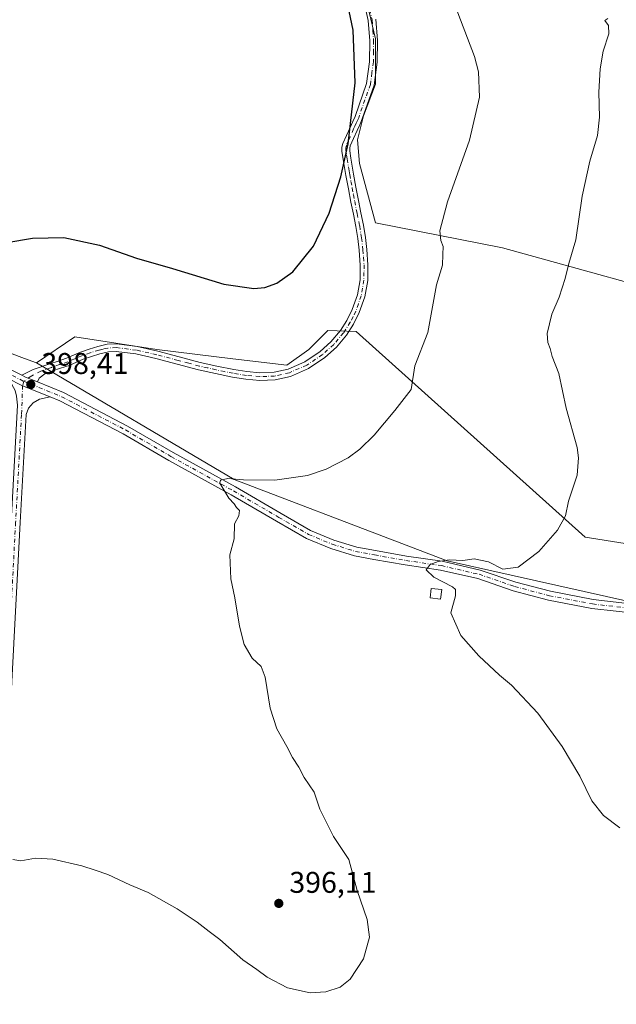
# Model space of a CAD drawing. Units: metres. Extents: x 553065 to 556516, y 4703189 to 4705529.
# Drawn here: x 556059 to 556258, y 4703833 to 4704162 of the extents above; entities that cross this region are included whole.
import ezdxf

# ---------------------------------------------------------------- set-up
doc = ezdxf.new("R2010")
doc.units = ezdxf.units.M
doc.header["$MEASUREMENT"] = 0
doc.linetypes.add('DGN Style 4', pattern=[2.6384748266838614, 1.318413404963828, -0.6592067024819142, 0.001648016756204785, -0.6592067024819142])
for name, color, linetype, lineweight in [('Arbolado forestal CxS', 92, 'Continuous', 0), ('Camino Cxs', 7, 'Continuous', 0), ('Camino eje', 30, 'DGN Style 4', 13), ('Comarca CxS', 21, 'Continuous', 0), ('Comunidad Autónoma CxS', 142, 'Continuous', 0), ('Cultivos herbáceos CxS', 92, 'Continuous', 0), ('Cultivos leñosos CxS', 92, 'Continuous', 0), ('Curva de nivel maestra', 30, 'Continuous', 30), ('Curva de nivel normal', 30, 'Continuous', 0), ('Edificación ligera Cxs', 1, 'Continuous', 0), ('Municipio CxS', 4, 'Continuous', 0), ('Pista no pavimentada Cxs', 111, 'Continuous', 0), ('Pista no pavimentada eje', 91, 'DGN Style 4', 0), ('Provincia CxS', 1, 'Continuous', 0), ('Punto de cota en terreno', 7, 'Continuous', 0), ('Rótulo de punto de cota en terreno', 7, 'Continuous', 0)]:
    doc.layers.add(name, color=color, linetype=linetype, lineweight=lineweight)
doc.styles.add('Style-Arial', font='txt')

# ---------------------------------------------------------------- blocks, each defined once
blk = doc.blocks.new('*U11')
at = {"layer": 'Cultivos leñosos CxS', "color": 92, "linetype": 'Continuous', "lineweight": 0}
blk.add_polyline3d([(555710.1501000002, 4704157.5601, 399.5831999999937), (555846.3901000004, 4704139.6501, 397.8200999999972), (555841.8803000003, 4704127.161900001, 397.5377000000008), (555884.2894000001, 4704115.119899999, 397.6181999999972), (555916.5817999998, 4704102.933499999, 397.8782999999967), (555996.3269999997, 4704072.8397, 399.8932000000059), (556060.1287000002, 4704048.762499999, 399.0920000000042), (556064.0958000004, 4704047.265500001, 398.8944000000047), (556130.2509000005, 4704008.250700001, 395.5081000000064), (556186.2879999997, 4703986.901699999, 392.9428000000044), (556201.4956999999, 4703981.107899999, 391.5231000000058), (556284.6146, 4703962.4475, 383.8466999999946), (556289.4084000001, 4703943.2667, 385.2626000000019), (556287.4543000003, 4703931.5175, 386.3141000000033), (556293.8574000001, 4703918.710700001, 387.4326000000001), (556303.7534999996, 4703914.635700001, 388.5633999999991), (556310.9593000002, 4703913.4593, 388.179999999993), (556316.0743000006, 4703910.049100001, 388.2547999999952), (556322.0418999996, 4703905.786499999, 387.0996000000014), (556325.8778999997, 4703898.113500001, 389.1469999999972), (556321.2131000003, 4703815.091499999, 392.2541999999958), (556392.5131999999, 4703851.142300001, 389.0111000000034), (556403.4050000003, 4703838.071699999, 389.9731999999931), (556411.8727000002, 4703827.9099, 389.4499000000069)], dxfattribs=at)
blk = doc.blocks.new('*U13')
at = {"layer": 'Cultivos herbáceos CxS', "color": 92, "linetype": 'Continuous', "lineweight": 0}
blk.add_polyline3d([(556494.9983999999, 4704164.2675, 384.178700000004), (556490.3683000002, 4704153.6842, 384.0056999999942), (556478.4619000005, 4704157.652899999, 383.9333000000042), (556455.9722999996, 4704151.6998, 384.1235000000015), (556449.0822999999, 4704142.6479, 384.0984999999928), (556409.1221000003, 4704092.036699999, 382.8886000000057), (556381.6028000005, 4704065.3781, 382.1575000000012), (556369.5620999997, 4704054.1987, 382.1600000000035), (556302.5137, 4704084.8924, 385.6055999999954), (556291.6497, 4704065.951900001, 386.4551999999967), (556219.9820999998, 4704085.7893, 392.974000000002), (556177.4978, 4704094.152799999, 397.9872000000032), (556172.2061000001, 4704113.9966, 398.7223999999987), (556171.5445999998, 4704121.9341, 399.1649000000034), (556173.5290000001, 4704129.8716, 399.6618000000017), (556177.4978, 4704140.455, 399.5543999999936), (556177.4978, 4704155.668500001, 399.7139000000025), (556172.8676000005, 4704175.5123, 399.3708999999944)], dxfattribs=at)
blk = doc.blocks.new('5PATER')
at = {"layer": 'Arbolado forestal CxS', "linetype": 'Continuous', "lineweight": 0}
h = blk.add_hatch(color=51, dxfattribs=at)
edge = h.paths.add_edge_path()
edge.add_ellipse((0, 0), major_axis=(-0.1095731443231308, -0.1110710700762829), ratio=0.9994222409660322, start_angle=0, end_angle=360)

msp = doc.modelspace()

# ---------------------------------------------------------------- linework, layer by layer
at = {"layer": 'Camino Cxs', "color": 7, "linetype": 'Continuous', "lineweight": 0, "extrusion": (0.09209226652112627, 0.1221044431922515, 0.988235558659833), "elevation": 625987.0072151541, "flags": 128}
msp.add_lwpolyline([(2388587.019473287, -4042276.971183415), (2388581.216941171, -4042278.028464462), (2388571.592877375, -4042280.622301145)], dxfattribs=at)
at = {"layer": 'Camino Cxs', "color": 7, "linetype": 'Continuous', "lineweight": 0, "extrusion": (-0.08431489898902578, -0.2715156890308119, 0.9587336587491826), "elevation": -1323723.249242905, "flags": 128}
msp.add_lwpolyline([(-864001.1449895914, 4465251.111561717), (-864005.3899662577, 4465251.487917074), (-864006.7886961111, 4465251.739758602)], dxfattribs=at)
at = {"layer": 'Camino Cxs', "color": 7, "linetype": 'Continuous', "lineweight": 0}
for points in [[(556177.6601, 4704162.2301, 399.25), (556178.1801000005, 4704155.110099999, 399.3147000000026), (556178.1001000004, 4704147.8301, 399.3407000000007), (556177.0601000004, 4704140.1501, 399.1913000000059), (556173.1101000002, 4704128.860099999, 399.2103999999963), (556172.2500999998, 4704126.940099999, 399.172900000005), (556171.3901000004, 4704125.0001, 399.1508999999933), (556170.1901000004, 4704122.3301, 399.139599999995), (556169.0800999999, 4704119.850099999, 399.2329000000027), (556168.8901000004, 4704119.0801, 399.2323999999935), (556168.8901000004, 4704118.2401, 399.1910999999964), (556169.2801000001, 4704115.720100001, 399.2397000000055), (556169.7100999998, 4704113.0801, 399.402700000006), (556170.1700999998, 4704110.460100001, 399.5225000000065), (556170.9901000002, 4704106.0101, 399.5148000000045), (556171.8201000001, 4704101.5701, 399.0896000000066), (556172.6501000002, 4704097.4901, 399.0178000000014), (556173.5100999996, 4704093.340100001, 398.8687000000064), (556174.1401000004, 4704089.270099999, 398.7176000000036), (556174.6101000002, 4704085.190099999, 398.5874999999942), (556174.9901000002, 4704080.090100001, 398.4498000000021), (556174.9200999998, 4704074.8201, 398.4306999999972), (556173.9801000003, 4704069.370100001, 398.6125000000029), (556172.1101000002, 4704064.110099999, 398.7042999999976), (556170.2100999998, 4704060.2301, 398.6898999999976), (556167.8501000004, 4704056.600099999, 399.1855999999971), (556164.4700999996, 4704052.600099999, 399.4176000000007), (556160.5601000004, 4704049.0701, 398.8744000000006), (556155.1601, 4704045.4101, 398.8781000000017), (556149.1300999997, 4704042.800100001, 398.886599999998), (556143.9501, 4704041.600099999, 398.7353000000003), (556138.8201000001, 4704041.420100001, 398.6658000000025), (556134.2001, 4704041.850099999, 398.7252000000008), (556129.6801000005, 4704042.550100001, 398.7026000000042), (556123.9700999996, 4704043.710100001, 398.4660000000004), (556118.3101000004, 4704044.9801, 398.309699999998), (556111.1601, 4704046.870100001, 398.4279999999999), (556104.0800999999, 4704048.780099999, 398.5148999999947), (556097.3601000002, 4704050.280099999, 398.5467000000062), (556090.8201000001, 4704051.140100001, 398.4380999999994), (556088.1700999998, 4704050.970100001, 398.3500000000058), (556085.3400999998, 4704050.3101, 398.2755999999936), (556082.5100999996, 4704049.470100001, 398.202099999995), (556079.7600999996, 4704048.4901, 398.4542999999976), (556077.5100999996, 4704047.530099999, 398.5457000000025), (556075.1001000004, 4704046.4801, 398.4885000000068), (556072.2200999996, 4704045.4901, 398.502999999997), (556069.6201, 4704044.620100001, 398.5158999999985), (556066.9342999998, 4704043.679300001, 398.6117999999988), (556065.0292999996, 4704042.1447, 398.6224999999977), (556064.4496999999, 4704040.909299999, 398.6272999999928), (556060.5027000001, 4704042.512900001, 398.7342999999965), (556059.2385, 4704043.158299999, 398.8059000000067), (556063.0714999996, 4704045.055299999, 398.7127999999939), (556068.6001000004, 4704046.9801, 398.6223000000027), (556071.4001000002, 4704047.920100001, 398.7664999999979), (556074.1700999998, 4704048.870100001, 398.9223999999958), (556076.4901000002, 4704049.880100001, 399.0911999999953), (556078.8201000001, 4704050.880100001, 399.0656000000017), (556081.7100999998, 4704051.9101, 398.6774000000005), (556084.6801000005, 4704052.790100001, 398.6086000000068), (556087.7901, 4704053.520099999, 398.7106000000058), (556090.9001000002, 4704053.720100001, 398.8423000000039), (556097.8101000004, 4704052.8101, 398.9801000000007), (556104.7001, 4704051.270099999, 399.0029000000068), (556111.8201000001, 4704049.350099999, 398.8978000000061), (556118.9200999998, 4704047.4801, 398.9078000000009), (556124.5000999998, 4704046.220100001, 399.0328000000009), (556130.1401000004, 4704045.0801, 399.168399999995), (556134.5100999996, 4704044.4001, 399.1886999999988), (556138.8901000004, 4704043.9901, 399.1444999999949), (556143.6101000002, 4704044.1601, 399.1677000000054), (556148.3300999999, 4704045.2501, 399.2498000000051), (556153.9200999998, 4704047.670100001, 399.3515000000043), (556158.9700999996, 4704051.090100001, 399.2372999999934), (556162.6300999997, 4704054.390100001, 399.437699999995), (556165.7901, 4704058.130100001, 399.3559999999998), (556167.9801000003, 4704061.5001, 399.2299000000057), (556169.7401000002, 4704065.110099999, 399.1402999999991), (556171.4901000002, 4704070.020099999, 399.1505000000034), (556172.3601000002, 4704075.0601, 399.0589000000036), (556172.4200999998, 4704080.0101, 398.9839999999967), (556172.0601000004, 4704084.950099999, 399.0265000000072), (556171.6001000004, 4704088.920100001, 399.1726999999955), (556170.9901000002, 4704092.880100001, 399.3877999999968), (556170.1401000004, 4704096.9801, 399.5366000000067), (556169.3101000004, 4704101.0701, 399.6564999999973), (556168.4700999996, 4704105.540100001, 399.9134999999951), (556167.6401000004, 4704110.0001, 399.9529999999941), (556167.1801000005, 4704112.6601, 399.8782000000065), (556166.7500999998, 4704115.3101, 399.7369000000036), (556166.3201000001, 4704118.050100001, 399.6751999999979), (556166.3201000001, 4704119.4001, 399.7207999999956), (556166.6501000002, 4704120.690099999, 399.7137999999977), (556167.8501000004, 4704123.380100001, 399.679999999993), (556169.0500999996, 4704126.050100001, 399.690499999997), (556169.9101, 4704127.9801, 399.6996000000072), (556170.6901000004, 4704129.710100001, 399.7130000000034), (556174.5500999996, 4704140.7501, 399.6748999999982), (556175.5401, 4704148.020099999, 399.7510000000038), (556175.6101000002, 4704155.030099999, 399.7498000000051), (556175.1201, 4704161.850099999, 399.6753999999929), (556173.7600999996, 4704167.8201, 399.6281000000017)], [(556059.2385, 4704043.158299999, 398.8059000000067), (556063.0714999996, 4704045.055299999, 398.7127999999939), (556068.6001000004, 4704046.9801, 398.6223000000027), (556071.4001000002, 4704047.920100001, 398.7664999999979), (556074.1700999998, 4704048.870100001, 398.9223999999958), (556076.4901000002, 4704049.880100001, 399.0911999999953), (556078.8201000001, 4704050.880100001, 399.0656000000017), (556081.7100999998, 4704051.9101, 398.6774000000005), (556084.6801000005, 4704052.790100001, 398.6086000000068), (556087.7901, 4704053.520099999, 398.7106000000058), (556090.9001000002, 4704053.720100001, 398.8423000000039), (556097.8101000004, 4704052.8101, 398.9801000000007), (556104.7001, 4704051.270099999, 399.0029000000068), (556111.8201000001, 4704049.350099999, 398.8978000000061), (556118.9200999998, 4704047.4801, 398.9078000000009), (556124.5000999998, 4704046.220100001, 399.0328000000009), (556130.1401000004, 4704045.0801, 399.168399999995), (556134.5100999996, 4704044.4001, 399.1886999999988), (556138.8901000004, 4704043.9901, 399.1444999999949), (556143.6101000002, 4704044.1601, 399.1677000000054), (556148.3300999999, 4704045.2501, 399.2498000000051), (556153.9200999998, 4704047.670100001, 399.3515000000043), (556158.9700999996, 4704051.090100001, 399.2372999999934), (556162.6300999997, 4704054.390100001, 399.437699999995), (556165.7901, 4704058.130100001, 399.3559999999998), (556167.9801000003, 4704061.5001, 399.2299000000057), (556169.7401000002, 4704065.110099999, 399.1402999999991), (556171.4901000002, 4704070.020099999, 399.1505000000034), (556172.3601000002, 4704075.0601, 399.0589000000036), (556172.4200999998, 4704080.0101, 398.9839999999967), (556172.0601000004, 4704084.950099999, 399.0265000000072), (556171.6001000004, 4704088.920100001, 399.1726999999955), (556170.9901000002, 4704092.880100001, 399.3877999999968), (556170.1401000004, 4704096.9801, 399.5366000000067), (556169.3101000004, 4704101.0701, 399.6564999999973), (556168.4700999996, 4704105.540100001, 399.9134999999951), (556167.6401000004, 4704110.0001, 399.9529999999941), (556167.1801000005, 4704112.6601, 399.8782000000065), (556166.7500999998, 4704115.3101, 399.7369000000036), (556166.3201000001, 4704118.050100001, 399.6751999999979), (556166.3201000001, 4704119.4001, 399.7207999999956), (556166.6501000002, 4704120.690099999, 399.7137999999977), (556167.8501000004, 4704123.380100001, 399.679999999993), (556169.0500999996, 4704126.050100001, 399.690499999997), (556169.9101, 4704127.9801, 399.6996000000072), (556170.6901000004, 4704129.710100001, 399.7130000000034), (556174.5500999996, 4704140.7501, 399.6748999999982), (556175.5401, 4704148.020099999, 399.7510000000038), (556175.6101000002, 4704155.030099999, 399.7498000000051), (556175.1201, 4704161.850099999, 399.6753999999929), (556173.7600999996, 4704167.8201, 399.6281000000017)], [(556177.6601, 4704162.2301, 399.25), (556178.1801000005, 4704155.110099999, 399.3147000000026), (556178.1001000004, 4704147.8301, 399.3407000000007), (556177.0601000004, 4704140.1501, 399.1913000000059), (556173.1101000002, 4704128.860099999, 399.2103999999963), (556172.2500999998, 4704126.940099999, 399.172900000005), (556171.3901000004, 4704125.0001, 399.1508999999933), (556170.1901000004, 4704122.3301, 399.139599999995), (556169.0800999999, 4704119.850099999, 399.2329000000027), (556168.8901000004, 4704119.0801, 399.2323999999935), (556168.8901000004, 4704118.2401, 399.1910999999964), (556169.2801000001, 4704115.720100001, 399.2397000000055), (556169.7100999998, 4704113.0801, 399.402700000006), (556170.1700999998, 4704110.460100001, 399.5225000000065), (556170.9901000002, 4704106.0101, 399.5148000000045), (556171.8201000001, 4704101.5701, 399.0896000000066), (556172.6501000002, 4704097.4901, 399.0178000000014), (556173.5100999996, 4704093.340100001, 398.8687000000064), (556174.1401000004, 4704089.270099999, 398.7176000000036), (556174.6101000002, 4704085.190099999, 398.5874999999942), (556174.9901000002, 4704080.090100001, 398.4498000000021), (556174.9200999998, 4704074.8201, 398.4306999999972), (556173.9801000003, 4704069.370100001, 398.6125000000029), (556172.1101000002, 4704064.110099999, 398.7042999999976), (556170.2100999998, 4704060.2301, 398.6898999999976), (556167.8501000004, 4704056.600099999, 399.1855999999971), (556164.4700999996, 4704052.600099999, 399.4176000000007), (556160.5601000004, 4704049.0701, 398.8744000000006), (556155.1601, 4704045.4101, 398.8781000000017), (556149.1300999997, 4704042.800100001, 398.886599999998), (556143.9501, 4704041.600099999, 398.7353000000003), (556138.8201000001, 4704041.420100001, 398.6658000000025), (556134.2001, 4704041.850099999, 398.7252000000008), (556129.6801000005, 4704042.550100001, 398.7026000000042), (556123.9700999996, 4704043.710100001, 398.4660000000004), (556118.3101000004, 4704044.9801, 398.309699999998), (556111.1601, 4704046.870100001, 398.4279999999999), (556104.0800999999, 4704048.780099999, 398.5148999999947), (556097.3601000002, 4704050.280099999, 398.5467000000062), (556090.8201000001, 4704051.140100001, 398.4380999999994), (556088.1700999998, 4704050.970100001, 398.3500000000058), (556085.3400999998, 4704050.3101, 398.2755999999936), (556082.5100999996, 4704049.470100001, 398.202099999995), (556079.7600999996, 4704048.4901, 398.4542999999976), (556077.5100999996, 4704047.530099999, 398.5457000000025), (556075.1001000004, 4704046.4801, 398.4885000000068), (556072.2200999996, 4704045.4901, 398.502999999997), (556069.6201, 4704044.620100001, 398.5158999999985), (556066.9342999998, 4704043.679300001, 398.6117999999988), (556065.0292999996, 4704042.1447, 398.6224999999977), (556064.4496999999, 4704040.909399999, 398.6272999999928)], [(556045.7339000005, 4703795.475299999, 389.852899999998), (556048.2472999999, 4703840.9801, 392.568299999999), (556050.8926999997, 4703896.0055, 396.7455000000046), (556052.8772999998, 4703940.8555, 399.2765999999974), (556055.6557, 4703994.044700001, 399.600900000005), (556057.8004999999, 4704033.214500001, 398.8527999999933), (556057.4924999997, 4704036.1215, 398.8270000000048), (556057.0163000004, 4704038.026500001, 398.8423000000039), (556055.8520999998, 4704040.090100001, 398.9023000000016), (556054.2509000005, 4704042.3367, 398.9339000000036), (556059.5126999998, 4704039.676899999, 398.7722000000067), (556068.7399000004, 4704035.928300001, 398.3754999999946), (556065.1124999998, 4704035.1689, 398.5822999999946), (556062.9959000004, 4704033.951900001, 398.6907999999967), (556061.5142999999, 4704032.1527, 398.7572999999975), (556060.6310999999, 4704030.037900001, 398.8364000000001), (556058.6514999997, 4703993.884500001, 399.5117000000027), (556055.8737000005, 4703940.710899999, 399.241200000004), (556053.8894999997, 4703895.8671, 396.7283000000025), (556051.2433000002, 4703840.8255, 392.6034999999974), (556048.7295000004, 4703795.313300001, 389.8923000000068)], [(556068.7399000004, 4704035.928300001, 398.3754999999946), (556065.1124999998, 4704035.1689, 398.5822999999946), (556062.9959000004, 4704033.951900001, 398.6907999999967), (556061.5142999999, 4704032.1527, 398.7572999999975), (556060.6310999999, 4704030.037900001, 398.8364000000001), (556058.6514999997, 4703993.884500001, 399.5117000000027), (556055.8737000005, 4703940.710899999, 399.241200000004), (556053.8894999997, 4703895.8671, 396.7283000000025), (556051.2433000002, 4703840.8255, 392.6034999999974), (556048.7295000004, 4703795.313300001, 389.8923000000068), (556046.2163000006, 4703747.826099999, 388.3248000000021), (556045.2481000006, 4703727.600500001, 387.8411000000052)]]:
    msp.add_polyline3d(points, dxfattribs=at)
at = {"layer": 'Camino eje', "color": 30, "linetype": 'DGN Style 4', "lineweight": 13}
for points in [[(556174.9901000002, 4704168.1851, 399.3652000000002), (556176.3901000004, 4704162.040100001, 399.4703000000009), (556176.6501000002, 4704158.4801, 399.5310000000027), (556176.8951000003, 4704155.0701, 399.5553999999975), (556176.8601000002, 4704151.565099999, 399.5872999999993), (556176.8201000001, 4704147.925100001, 399.5681999999942), (556176.3251, 4704144.290100001, 399.5197000000044), (556175.8051000005, 4704140.450099999, 399.4373000000051), (556171.9001000002, 4704129.2851, 399.4777999999933), (556171.4700999996, 4704128.325099999, 399.4530999999988), (556171.0800999999, 4704127.460100001, 399.4404000000068), (556170.6501000002, 4704126.495100001, 399.430600000007), (556170.2200999996, 4704125.5251, 399.4217000000062), (556169.0201000003, 4704122.8551, 399.4072000000015), (556168.4650999998, 4704121.6151, 399.4395999999979), (556167.8174999999, 4704120.077500001, 399.4915000000037), (556167.6051000003, 4704119.2401, 399.4928999999975), (556167.6051000003, 4704118.3551, 399.4502999999968), (556167.8201000001, 4704116.7751, 399.4284000000043), (556168.0151000004, 4704115.515100001, 399.4988000000012), (556168.4451000001, 4704112.870100001, 399.6493000000046), (556168.6750999996, 4704111.540100001, 399.6983000000037), (556168.9051000001, 4704110.2301, 399.7402000000002), (556169.3201000001, 4704108.0001, 399.8197999999975), (556169.7301000003, 4704105.7751, 399.7087000000029), (556170.1451000003, 4704103.5551, 399.508799999996), (556170.5651000004, 4704101.3201, 399.3747000000003), (556171.3951000003, 4704097.235099999, 399.2850999999937), (556172.2500999998, 4704093.110099999, 399.165399999998), (556172.8701, 4704089.095100001, 398.9418000000005), (556173.3350999998, 4704085.0701, 398.7995999999985), (556173.5151000004, 4704082.600099999, 398.738400000002), (556173.7050999999, 4704080.050100001, 398.7177999999985), (556173.6750999996, 4704077.575099999, 398.741599999994), (556173.6401000004, 4704074.940099999, 398.7538999999961), (556172.7351000002, 4704069.6951, 398.9603999999963), (556171.8000999996, 4704067.065099999, 399.0301999999938), (556170.9250999996, 4704064.610099999, 398.928899999999), (556170.0450999998, 4704062.8051, 398.9250000000029), (556169.0950999996, 4704060.8651, 398.9768999999943), (556166.8201000001, 4704057.3651, 399.2994999999937), (556163.5500999996, 4704053.495100001, 399.4168000000063), (556159.7651000004, 4704050.0801, 399.0752000000066), (556154.5401, 4704046.540100001, 399.127999999997), (556148.7301000003, 4704044.0251, 399.0717000000004), (556143.7801000001, 4704042.880100001, 399.0071000000025), (556141.2150999998, 4704042.790100001, 398.9949000000051), (556138.8551000003, 4704042.7051, 398.9625999999989), (556134.3551000003, 4704043.1251, 398.9912999999942), (556129.9101, 4704043.815099999, 398.9373000000051), (556127.0551000005, 4704044.395099999, 398.8690000000061), (556124.2351000002, 4704044.965100001, 398.7514999999985), (556121.4451000001, 4704045.595100001, 398.6741999999941), (556118.6151000002, 4704046.2301, 398.6089000000065), (556115.0401, 4704047.175100001, 398.6420000000071), (556111.4901000002, 4704048.110099999, 398.6728000000003), (556104.3901000004, 4704050.0251, 398.7584000000061), (556097.5850999998, 4704051.545100001, 398.7709999999934), (556090.8601000002, 4704052.4301, 398.6337000000058), (556087.9801000003, 4704052.245100001, 398.5129000000015), (556086.4250999996, 4704051.880100001, 398.4636000000028), (556085.0100999996, 4704051.550100001, 398.4382999999943), (556082.1101000002, 4704050.690099999, 398.4291999999987), (556079.2901, 4704049.6851, 398.7486999999965), (556078.1250999998, 4704049.1851, 398.8294000000024), (556077.0000999998, 4704048.7051, 398.8263000000007), (556074.6350999996, 4704047.675100001, 398.6826000000001), (556071.8101000004, 4704046.7051, 398.6337000000058), (556069.1101000002, 4704045.800100001, 398.5828000000038), (556065.6114999996, 4704044.5261, 398.6444000000047), (556062.5950999996, 4704042.9915, 398.6634999999951), (556059.8781000003, 4704041.147500001, 398.7606999999989)], [(556059.8781000003, 4704041.147500001, 398.7606999999989), (556059.5126999998, 4704039.676899999, 398.7722000000067), (556059.1259000005, 4704029.9835, 398.8919000000024), (556057.1536999998, 4703993.964500001, 399.5525000000052), (556054.3755000001, 4703940.783299999, 399.2587000000058), (556052.3910999997, 4703895.9363, 396.7504000000045), (556049.7452999996, 4703840.9027, 392.5861000000005), (556047.2317000004, 4703795.394300001, 389.8840999999957), (556044.7182999998, 4703747.901500001, 388.3236999999936), (556043.5274999999, 4703723.0307, 387.809699999998)]]:
    msp.add_polyline3d(points, dxfattribs=at)
at = {"layer": 'Comarca CxS', "color": 21, "linetype": 'Continuous', "lineweight": 0}
msp.add_3dface([(556506.8700004235, 4703215.669982937), (553082.0400003975, 4703188.999982937), (553064.5600003984, 4705502.089982914), (556488.2300004242, 4705528.809982915)], dxfattribs=at)
at = {"layer": 'Comunidad Autónoma CxS', "color": 142, "linetype": 'Continuous', "lineweight": 0}
msp.add_3dface([(556506.8700004235, 4703215.669982937), (553082.0400003975, 4703188.999982937), (553064.5600003984, 4705502.089982914), (556488.2300004242, 4705528.809982915)], dxfattribs=at)
at = {"layer": 'Cultivos herbáceos CxS', "color": 92, "linetype": 'Continuous', "lineweight": 0}
for points in [[(556172.8676000005, 4704175.5123, 399.3708999999944), (556177.4978, 4704155.668500001, 399.7139000000025), (556177.4978, 4704140.455, 399.5543999999936), (556173.5290000001, 4704129.8716, 399.6618000000017), (556171.5445999998, 4704121.9341, 399.1649000000034), (556172.2061000001, 4704113.9966, 398.7223999999987), (556177.4978, 4704094.152799999, 397.9872000000032), (556219.9820999998, 4704085.7893, 392.974000000002), (556291.6497, 4704065.951900001, 386.4551999999967), (556302.5137, 4704084.8924, 385.6055999999954), (556369.5620999997, 4704054.1987, 382.1600000000035)], [(556284.6146, 4703962.4475, 383.8466999999946), (556201.4956999999, 4703981.107899999, 391.5231000000058), (556186.2879999997, 4703986.901699999, 392.9428000000044), (556130.2509000005, 4704008.250700001, 395.5081000000064), (556064.0958000004, 4704047.265500001, 398.8944000000047), (556076.9195999998, 4704056.022800001, 399.2066999999952), (556104.4364, 4704051.7894, 399.1618000000017), (556129.8364000004, 4704048.614399999, 399.5026999999973), (556147.8280999997, 4704046.4978, 399.3828999999969), (556155.2364999996, 4704051.7894, 399.4373000000051), (556161.5865000002, 4704058.1395, 399.4235999999946), (556171.0440999996, 4704057.7543, 398.4836000000068), (556247.6124999998, 4703988.980699999, 388.9271000000008), (556357.5188999996, 4703971.6415, 381.5739000000031)], [(556357.5188999996, 4703971.6415, 381.5739000000031), (556247.6124999998, 4703988.980699999, 388.9271000000008), (556171.0440999996, 4704057.7543, 398.4836000000068), (556161.5865000002, 4704058.1395, 399.4235999999946), (556155.2364999996, 4704051.7894, 399.4373000000051), (556147.8280999997, 4704046.4978, 399.3828999999969), (556129.8364000004, 4704048.614399999, 399.5026999999973), (556104.4364, 4704051.7894, 399.1618000000017), (556076.9195999998, 4704056.022800001, 399.2066999999952), (556064.0958000004, 4704047.265500001, 398.8944000000047)], [(556064.0958000004, 4704047.265500001, 398.8944000000047), (556130.2509000005, 4704008.250700001, 395.5081000000064), (556186.2879999997, 4703986.901699999, 392.9428000000044), (556201.4956999999, 4703981.107899999, 391.5231000000058), (556284.6146, 4703962.4475, 383.8466999999946), (556289.4084000001, 4703943.2667, 385.2626000000019), (556287.4543000003, 4703931.5175, 386.3141000000033), (556293.8574000001, 4703918.710700001, 387.4326000000001), (556303.7534999996, 4703914.635700001, 388.5633999999991), (556310.9593000002, 4703913.4593, 388.179999999993), (556316.0743000006, 4703910.049100001, 388.2547999999952), (556322.0418999996, 4703905.786499999, 387.0996000000014), (556325.8778999997, 4703898.113500001, 389.1469999999972), (556321.2131000003, 4703815.091499999, 392.2541999999958), (556392.5131999999, 4703851.142300001, 389.0111000000034), (556403.4050000003, 4703838.071699999, 389.9731999999931), (556411.8727000002, 4703827.9099, 389.4499000000069)]]:
    msp.add_polyline3d(points, dxfattribs=at)
at = {"layer": 'Cultivos leñosos CxS', "color": 92, "linetype": 'Continuous', "lineweight": 0}
for points in [[(556172.8676000005, 4704175.5123, 399.3708999999944), (556177.4978, 4704155.668500001, 399.7139000000025), (556177.4978, 4704140.455, 399.5543999999936), (556173.5290000001, 4704129.8716, 399.6618000000017), (556171.5445999998, 4704121.9341, 399.1649000000034), (556172.2061000001, 4704113.9966, 398.7223999999987), (556177.4978, 4704094.152799999, 397.9872000000032), (556219.9820999998, 4704085.7893, 392.974000000002), (556291.6497, 4704065.951900001, 386.4551999999967)], [(556172.8676000005, 4704175.5123, 399.3708999999944), (556177.4978, 4704155.668500001, 399.7139000000025), (556177.4978, 4704140.455, 399.5543999999936), (556173.5290000001, 4704129.8716, 399.6618000000017), (556171.5445999998, 4704121.9341, 399.1649000000034), (556172.2061000001, 4704113.9966, 398.7223999999987), (556177.4978, 4704094.152799999, 397.9872000000032), (556219.9820999998, 4704085.7893, 392.974000000002), (556291.6497, 4704065.951900001, 386.4551999999967), (556302.5137, 4704084.8924, 385.6055999999954), (556369.5620999997, 4704054.1987, 382.1600000000035)], [(555846.3901000004, 4704139.6501, 397.8200999999972), (555841.8803000003, 4704127.161900001, 397.5377000000008), (555884.2894000001, 4704115.119899999, 397.6181999999972), (555916.5817999998, 4704102.933499999, 397.8782999999967), (555996.3269999997, 4704072.8397, 399.8932000000059), (556060.1287000002, 4704048.762499999, 399.0920000000042), (556064.0958000004, 4704047.265500001, 398.8944000000047)], [(555846.3901000004, 4704139.6501, 397.8200999999972), (555841.8803000003, 4704127.161900001, 397.5377000000008), (555884.2894000001, 4704115.119899999, 397.6181999999972), (555916.5817999998, 4704102.933499999, 397.8782999999967), (555996.3269999997, 4704072.8397, 399.8932000000059), (556060.1287000002, 4704048.762499999, 399.0920000000042), (556064.0958000004, 4704047.265500001, 398.8944000000047)], [(556357.5188999996, 4703971.6415, 381.5739000000031), (556247.6124999998, 4703988.980699999, 388.9271000000008), (556171.0440999996, 4704057.7543, 398.4836000000068), (556161.5865000002, 4704058.1395, 399.4235999999946), (556155.2364999996, 4704051.7894, 399.4373000000051), (556147.8280999997, 4704046.4978, 399.3828999999969), (556129.8364000004, 4704048.614399999, 399.5026999999973), (556104.4364, 4704051.7894, 399.1618000000017), (556076.9195999998, 4704056.022800001, 399.2066999999952), (556064.0958000004, 4704047.265500001, 398.8944000000047), (556060.1287000002, 4704048.762499999, 399.0920000000042), (555996.3269999997, 4704072.8397, 399.8932000000059)], [(556357.5188999996, 4703971.6415, 381.5739000000031), (556247.6124999998, 4703988.980699999, 388.9271000000008), (556171.0440999996, 4704057.7543, 398.4836000000068), (556161.5865000002, 4704058.1395, 399.4235999999946), (556155.2364999996, 4704051.7894, 399.4373000000051), (556147.8280999997, 4704046.4978, 399.3828999999969), (556129.8364000004, 4704048.614399999, 399.5026999999973), (556104.4364, 4704051.7894, 399.1618000000017), (556076.9195999998, 4704056.022800001, 399.2066999999952), (556064.0958000004, 4704047.265500001, 398.8944000000047)], [(556064.0958000004, 4704047.265500001, 398.8944000000047), (556130.2509000005, 4704008.250700001, 395.5081000000064), (556186.2879999997, 4703986.901699999, 392.9428000000044), (556201.4956999999, 4703981.107899999, 391.5231000000058), (556284.6146, 4703962.4475, 383.8466999999946), (556289.4084000001, 4703943.2667, 385.2626000000019), (556287.4543000003, 4703931.5175, 386.3141000000033), (556293.8574000001, 4703918.710700001, 387.4326000000001), (556303.7534999996, 4703914.635700001, 388.5633999999991), (556310.9593000002, 4703913.4593, 388.179999999993), (556316.0743000006, 4703910.049100001, 388.2547999999952), (556322.0418999996, 4703905.786499999, 387.0996000000014), (556325.8778999997, 4703898.113500001, 389.1469999999972), (556321.2131000003, 4703815.091499999, 392.2541999999958), (556392.5131999999, 4703851.142300001, 389.0111000000034), (556403.4050000003, 4703838.071699999, 389.9731999999931), (556411.8727000002, 4703827.9099, 389.4499000000069)]]:
    msp.add_polyline3d(points, dxfattribs=at)
at = {"layer": 'Curva de nivel maestra', "color": 30, "linetype": 'Continuous', "lineweight": 30, "elevation": 400, "flags": 128}
msp.add_lwpolyline([(556044.8899999997, 4704086.020099999), (556062.8499999996, 4704089.040100001), (556073.2800000003, 4704089.270099999), (556085.2300000004, 4704086.690099999), (556097.6200000001, 4704082.290100001), (556109.6200000001, 4704078.8101), (556126.7599999999, 4704073.6801), (556136.8600000005, 4704072.1601), (556140.5, 4704072.4901), (556144.5199999996, 4704073.950099999), (556149.8700000001, 4704077.710100001), (556156.7599999999, 4704086.380100001), (556162.0099999999, 4704097.350099999), (556165.9100000003, 4704109.540100001), (556168.4000000004, 4704120.520099999), (556170.6900000004, 4704140.9901), (556170, 4704158.590100001), (556166.8300000001, 4704174.0801)], dxfattribs=at)
at = {"layer": 'Curva de nivel normal', "color": 30, "linetype": 'Continuous', "lineweight": 0, "flags": 128}
for points, elevation in [([(556056.1799999997, 4703881.2301), (556058.8499999996, 4703880.800100001), (556063.8499999996, 4703881.700099999), (556069.6500000004, 4703881.340100001), (556079.2999999998, 4703879.1501), (556083.7199999997, 4703877.640100001), (556087.9699999997, 4703876.220100001), (556095.3200000003, 4703872.7401), (556101.5099999999, 4703870.1501), (556111.1799999997, 4703864.710100001), (556117.8499999996, 4703860.290100001), (556121.8499999996, 4703857.130100001), (556125.5099999999, 4703854.420100001), (556133.1799999997, 4703847.700099999), (556137.8799999999, 4703844.4901), (556141.2400000002, 4703841.9001), (556148.04, 4703838.280099999), (556155.6799999997, 4703836.5801), (556160.9400000004, 4703836.9301), (556165.6600000003, 4703838.550100001), (556169, 4703841.1801), (556173.5199999996, 4703848.050100001), (556175.5700000003, 4703855.2601), (556174.7800000003, 4703861.170100001), (556171.3899999997, 4703870.9001), (556168.5599999996, 4703881.210100001), (556163.4800000004, 4703888.950099999), (556158.9600000001, 4703898.100099999), (556156.9800000004, 4703903.7401), (556153.7000000002, 4703908.600099999), (556151.8899999997, 4703912.120100001), (556149.7599999999, 4703915.3301), (556147.8899999997, 4703918.9801), (556144.5800000001, 4703924.880100001), (556142.3499999996, 4703931.780099999), (556140.6500000004, 4703942.2301), (556139.25, 4703945.8201), (556136.29, 4703948.530099999), (556133.5800000001, 4703953.1601), (556132.0199999996, 4703959.220100001), (556130.4900000002, 4703968.7501), (556129.1100000005, 4703975.100099999), (556128.7699999996, 4703983.100099999), (556130.2800000003, 4703988.4301), (556130.4000000004, 4703993.4301), (556131.7999999998, 4703996.100099999), (556131.9900000002, 4703997.880100001), (556131.0199999996, 4703998.940099999), (556130.29, 4704000.210100001), (556128.4299999997, 4704002.0801), (556125.4100000003, 4704007.050100001), (556125.7300000004, 4704008.050100001), (556128.1200000001, 4704008.630100001), (556133.4299999997, 4704008.1501), (556143.8600000005, 4704008.050100001), (556154.7699999996, 4704009.640100001), (556161.0599999996, 4704011.7301), (556168.3300000001, 4704015.600099999), (556172.3300000001, 4704018.4301), (556177.0300000003, 4704023.100099999), (556184.0199999996, 4704031.4301), (556189.4800000004, 4704038.4301), (556190.6699999999, 4704046.370100001), (556195.0499999998, 4704057.5101), (556197.8799999999, 4704073.370100001), (556199.9000000004, 4704080.030099999), (556200, 4704083.530099999), (556200.1600000003, 4704086.220100001), (556199.3600000005, 4704088.2301), (556199.04, 4704091.440099999), (556201.6100000005, 4704101.1801), (556208.9600000001, 4704121.770099999), (556212.29, 4704136.110099999), (556211.9500000002, 4704144.600099999), (556210.6699999999, 4704149.720100001), (556203.6500000004, 4704168.100099999)], 395), ([(556259.2699999996, 4703891.8301), (556253.7300000004, 4703895.950099999), (556249.8899999997, 4703900.790100001), (556245.9100000003, 4703909.0701), (556239.9100000003, 4703918.970100001), (556231.7800000003, 4703930.210100001), (556223.0499999998, 4703939.5701), (556219, 4703942.9001), (556212.04, 4703949.280099999), (556206.0700000003, 4703956.120100001), (556202.7100000001, 4703963.710100001), (556204.2999999998, 4703969.4301), (556204.3300000001, 4703971.5001), (556203.2800000003, 4703972.4001), (556197.0800000001, 4703975.6501), (556194.4500000002, 4703978.0701), (556195.7699999996, 4703979.9001), (556198.4400000004, 4703980.9001), (556202.3200000003, 4703981.390100001), (556206.7100000001, 4703981.210100001), (556210.5099999999, 4703981.7501), (556215.2699999996, 4703980.780099999), (556220.1399999997, 4703978.350099999), (556225.25, 4703978.970100001), (556232.1200000001, 4703984.190099999), (556238.3799999999, 4703991.370100001), (556241.0199999996, 4703996.100099999), (556242.1200000001, 4704001.100099999), (556244.9199999999, 4704009.710100001), (556245.4600000001, 4704015.550100001), (556244.9400000004, 4704018.960100001), (556241.29, 4704032.200099999), (556238.8200000003, 4704043.720100001), (556236.5800000001, 4704049.4901), (556235.9900000002, 4704052.100099999), (556235.1100000005, 4704054.110099999), (556234.9400000004, 4704057.120100001), (556236.4600000001, 4704063.640100001), (556238.9000000004, 4704069.300100001), (556240.9500000002, 4704075.5601), (556242.1900000004, 4704080.520099999), (556244.5099999999, 4704088.450099999), (556246.5999999996, 4704103.020099999), (556249.2100000001, 4704114.7501), (556251.7699999996, 4704123.350099999), (556252.4900000002, 4704129.440099999), (556252.2000000002, 4704137.850099999), (556252.6799999997, 4704145.640100001), (556253.7199999997, 4704151.5701), (556255.5700000003, 4704157.300100001), (556255.5, 4704160.100099999), (556254.2400000002, 4704161.850099999), (556255.1900000004, 4704162.5101)], 390)]:
    msp.add_lwpolyline(points, dxfattribs=dict(at, elevation=elevation))
at = {"layer": 'Edificación ligera Cxs', "color": 1, "linetype": 'Continuous', "lineweight": 0}
msp.add_polyline3d([(556199.6801000005, 4703971.4801, 391.2744999999995), (556199.3201000001, 4703968.3301, 391.2170000000042), (556195.8201000001, 4703968.7401, 391.4377999999998), (556196.1801000005, 4703971.880100001, 391.6015000000043), (556199.6801000005, 4703971.4801, 391.2744999999995)], dxfattribs=at)
msp.add_3dface([(556199.6801000005, 4703971.4801, 391.6015000000043), (556199.3201000001, 4703968.3301, 391.6015000000043), (556195.8201000001, 4703968.7401, 391.6015000000043), (556196.1801000005, 4703971.880100001, 391.6015000000043)], dxfattribs=at)
at = {"layer": 'Municipio CxS', "color": 4, "linetype": 'Continuous', "lineweight": 0}
msp.add_3dface([(556506.8700004235, 4703215.669982937), (553082.0400003975, 4703188.999982937), (553064.5600003984, 4705502.089982914), (556488.2300004242, 4705528.809982915)], dxfattribs=at)
at = {"layer": 'Pista no pavimentada Cxs', "color": 111, "linetype": 'Continuous', "lineweight": 0, "extrusion": (0.09209226652112627, 0.1221044431922515, 0.988235558659833), "elevation": 625987.0072151541, "flags": 128}
msp.add_lwpolyline([(2388587.019473287, -4042276.971183415), (2388581.216941171, -4042278.028464462), (2388571.592877375, -4042280.622301145)], dxfattribs=at)
at = {"layer": 'Pista no pavimentada Cxs', "color": 111, "linetype": 'Continuous', "lineweight": 0, "extrusion": (-0.08431489898902578, -0.2715156890308119, 0.9587336587491826), "elevation": -1323723.249242905, "flags": 128}
msp.add_lwpolyline([(-864001.1449895914, 4465251.111561717), (-864005.3899662577, 4465251.487917074), (-864006.7886961111, 4465251.739758602)], dxfattribs=at)
at = {"layer": 'Pista no pavimentada Cxs', "color": 111, "linetype": 'Continuous', "lineweight": 0}
for points in [[(555843.0443000002, 4704128.3255, 397.5633999999991), (555879.9593000002, 4704114.5187, 397.5577000000048), (555926.3953, 4704096.2619, 400.5773000000045), (555965.2821000004, 4704082.2415, 399.3310999999958), (556010.0352999996, 4704065.1611, 399.983699999997), (556039.7219000002, 4704052.570699999, 399.6989999999932), (556054.3221000005, 4704045.6687, 399.0185999999958), (556059.2385, 4704043.158299999, 398.8059000000067)], [(556054.3221000005, 4704045.6687, 399.0185999999958), (556059.2385, 4704043.158299999, 398.8059000000067), (556060.5027000001, 4704042.512900001, 398.7342999999965), (556064.4496999999, 4704040.909299999, 398.6272999999928), (556073.2087000003, 4704037.3509, 398.0390999999945), (556094.6019000001, 4704026.189300001, 396.821100000001), (556109.8300999999, 4704017.317299999, 396.1000000000058), (556130.7323000003, 4704005.8079, 395.2482000000018), (556145.9568999996, 4703996.937700001, 394.5745000000024), (556155.7925000004, 4703991.298699999, 394.0622000000003), (556163.5743000006, 4703988.056299999, 393.6370000000024), (556171.2291000001, 4703985.720899999, 393.1668999999966), (556177.4901000002, 4703984.546900001, 392.6567000000068), (556187.9102999996, 4703982.700300001, 391.9753999999957), (556199.8552999999, 4703980.9749, 391.1637000000046), (556212.5607000003, 4703978.0327, 389.6345000000001), (556224.4868999999, 4703973.924699999, 389.1428000000014), (556236.0258999999, 4703970.9089, 388.0363999999972), (556250.3409000002, 4703968.150900001, 386.4214999999967), (556266.5790999997, 4703966.3027, 385.0368000000017)], [(556266.1924999999, 4703963.327299999, 385.0163999999932), (556249.8869000003, 4703965.183300001, 386.5473000000056), (556235.3620999996, 4703967.981699999, 387.6677000000054), (556223.6179000001, 4703971.051100001, 388.6310999999987), (556211.7314999999, 4703975.145300001, 389.4664000000048), (556199.3015000002, 4703978.0239, 390.2203000000009), (556187.4338999996, 4703979.738100001, 391.4640999999974), (556176.9518999998, 4703981.595699999, 392.1958000000013), (556170.5129000006, 4703982.8029, 392.7160000000004), (556162.5573000005, 4703985.2301, 393.4196999999986), (556154.4641000004, 4703988.602299999, 393.9918999999936), (556144.4556999998, 4703994.340299999, 394.5148999999947), (556129.2533, 4704003.1973, 395.1364999999932), (556108.3513000002, 4704014.706700001, 396.1377999999968), (556093.1523000002, 4704023.561899999, 396.8755999999994), (556071.9474999999, 4704034.625299999, 398.1343000000052), (556068.7399000004, 4704035.928300001, 398.3754999999946), (556059.5126999998, 4704039.676899999, 398.7722000000067), (556054.2509000005, 4704042.3367, 398.9339000000036)], [(556064.4496999999, 4704040.909399999, 398.6272999999928), (556073.2087000003, 4704037.3509, 398.0390999999945), (556094.6019000001, 4704026.189300001, 396.821100000001), (556109.8300999999, 4704017.317299999, 396.1000000000058), (556130.7323000003, 4704005.8079, 395.2482000000018), (556145.9568999996, 4703996.937700001, 394.5745000000024), (556155.7925000004, 4703991.298699999, 394.0622000000003), (556163.5743000006, 4703988.056299999, 393.6370000000024), (556171.2291000001, 4703985.720899999, 393.1668999999966), (556177.4901000002, 4703984.546900001, 392.6567000000068), (556187.9102999996, 4703982.700300001, 391.9753999999957), (556199.8552999999, 4703980.9749, 391.1637000000046), (556212.5607000003, 4703978.0327, 389.6345000000001), (556224.4868999999, 4703973.924699999, 389.1428000000014), (556236.0258999999, 4703970.9089, 388.0363999999972), (556250.3409000002, 4703968.150900001, 386.4214999999967), (556266.5790999997, 4703966.3027, 385.0368000000017)], [(556266.1924999999, 4703963.327299999, 385.0163999999932), (556249.8869000003, 4703965.183300001, 386.5473000000056), (556235.3620999996, 4703967.981699999, 387.6677000000054), (556223.6179000001, 4703971.051100001, 388.6310999999987), (556211.7314999999, 4703975.145300001, 389.4664000000048), (556199.3015000002, 4703978.0239, 390.2203000000009), (556187.4338999996, 4703979.738100001, 391.4640999999974), (556176.9518999998, 4703981.595699999, 392.1958000000013), (556170.5129000006, 4703982.8029, 392.7160000000004), (556162.5573000005, 4703985.2301, 393.4196999999986), (556154.4641000004, 4703988.602299999, 393.9918999999936), (556144.4556999998, 4703994.340299999, 394.5148999999947), (556129.2533, 4704003.1973, 395.1364999999932), (556108.3513000002, 4704014.706700001, 396.1377999999968), (556093.1523000002, 4704023.561899999, 396.8755999999994), (556071.9474999999, 4704034.625299999, 398.1343000000052), (556068.7399000004, 4704035.928300001, 398.3754999999946)]]:
    msp.add_polyline3d(points, dxfattribs=at)
at = {"layer": 'Pista no pavimentada eje', "color": 91, "linetype": 'DGN Style 4', "lineweight": 0}
for points in [[(555842.4175000004, 4704126.5319, 397.5108999999939), (555879.4319000002, 4704113.1143, 397.5209999999934), (555925.8662999999, 4704094.857899999, 399.6196000000054), (555964.7600999996, 4704080.835100001, 399.2771999999969), (556009.4748999998, 4704063.769300001, 399.9962999999989), (556039.1083000004, 4704051.2017, 399.6791999999987), (556053.6602999996, 4704044.3225, 398.9955000000046), (556059.8781000003, 4704041.147500001, 398.7606999999989)], [(556059.8781000003, 4704041.147500001, 398.7606999999989), (556072.5780999997, 4704035.988100001, 398.0905999999959), (556093.8771000003, 4704024.875499999, 396.8402999999962), (556109.0906999996, 4704016.0121, 396.1085000000021), (556129.9929000001, 4704004.502699999, 395.1823000000004), (556145.2062999997, 4703995.6391, 394.5329999999958), (556155.1283, 4703989.9505, 394.0120000000024), (556163.0657000003, 4703986.643100001, 393.5195999999996), (556170.8711000001, 4703984.2619, 392.9394000000029), (556177.2210999997, 4703983.0713, 392.3509999999951), (556187.6721000001, 4703981.2193, 391.7127000000037), (556199.5783000002, 4703979.499500001, 390.6870999999956), (556212.1460999995, 4703976.5891, 389.4333999999944), (556224.0522999996, 4703972.4879, 388.6539000000048), (556235.6941000001, 4703969.4453, 387.8530000000028), (556250.1139000002, 4703966.667099999, 386.4425000000047), (556266.3857000005, 4703964.815099999, 385.0258999999933)]]:
    msp.add_polyline3d(points, dxfattribs=at)
at = {"layer": 'Provincia CxS', "color": 1, "linetype": 'Continuous', "lineweight": 0}
msp.add_3dface([(556506.8700004235, 4703215.669982937), (553082.0400003975, 4703188.999982937), (553064.5600003984, 4705502.089982914), (556488.2300004242, 4705528.809982915)], dxfattribs=at)

# ---------------------------------------------------------------- block references
at = {"layer": 'Cultivos herbáceos CxS', "color": 92, "linetype": 'Continuous', "lineweight": 0}
msp.add_blockref('*U13', (0, 0), dxfattribs=at)
at = {"layer": 'Cultivos leñosos CxS', "color": 92, "linetype": 'Continuous', "lineweight": 0}
msp.add_blockref('*U11', (0, 0), dxfattribs=at)
at = {"layer": 'Punto de cota en terreno', "color": 7, "linetype": 'Continuous', "lineweight": 0, "xscale": 10, "yscale": 10, "zscale": 10}
for p in [(556062.2400000002, 4704040.060000001, 398.4100000000035), (556145.1799999997, 4703866.550000001, 396.1100000000006)]:
    msp.add_blockref('5PATER', p, dxfattribs=at)

# ---------------------------------------------------------------- texts
at = {"layer": 'Rótulo de punto de cota en terreno', "color": 7, "linetype": 'Continuous', "lineweight": 0, "style": 'Style-Arial'}
for s, p in [('398,41', (556065.7677999996, 4704043.5878)), ('396,11', (556148.7078, 4703870.0778))]:
    msp.add_text(s, height=7.000000000000002, dxfattribs=at).set_placement(p)

doc.saveas('drawing.dxf')
